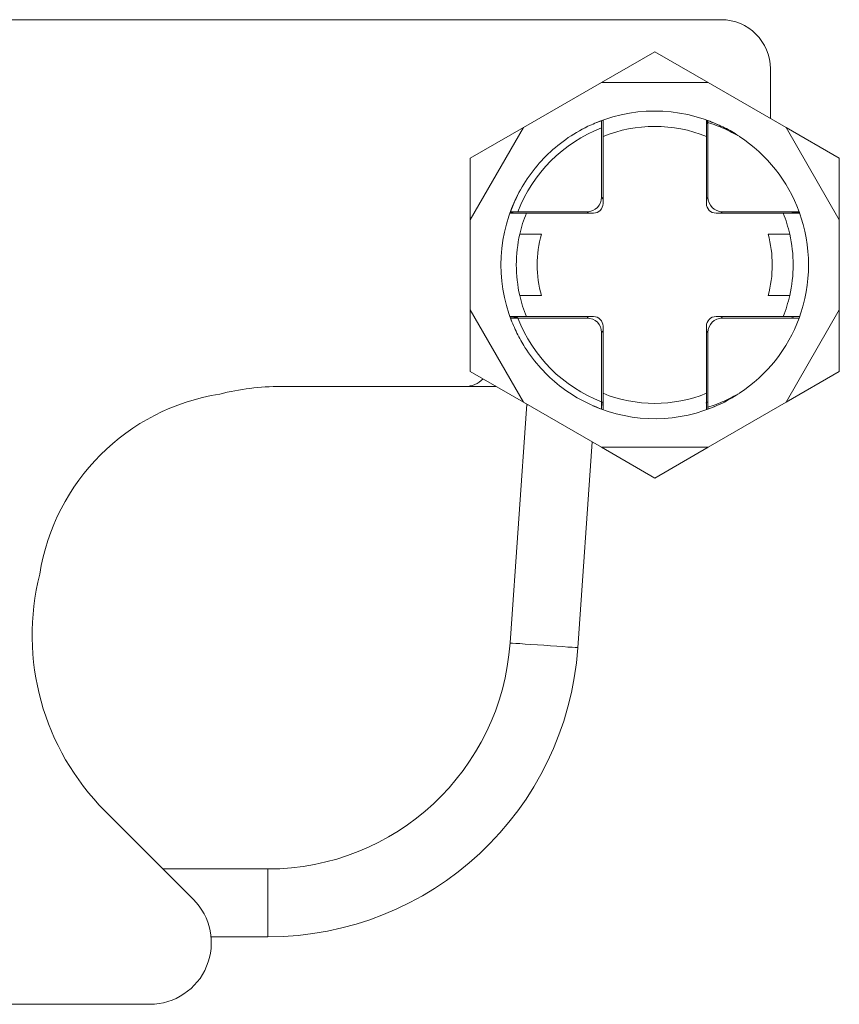
# Model space of a CAD drawing. Units: inches. Extents: x 1.6 to 11.8, y 0.6 to 9.6.
# Drawn here: x 3.3 to 6.7, y 5.6 to 9.6 of the extents above; entities that cross this region are included whole.
import ezdxf

# ---------------------------------------------------------------- set-up
doc = ezdxf.new("R2010")
doc.units = ezdxf.units.IN
doc.header["$MEASUREMENT"] = 0

msp = doc.modelspace()

# ---------------------------------------------------------------- linework, layer by layer
at = {"color": 7, "linetype": 'Continuous', "lineweight": 15}
for p, q in [((2.806, 9.5504), (6.1775, 9.5504)), ((5.9075, 9.4205), (5.691, 9.2955)), ((6.124, 9.2955), (5.9075, 9.4205)), ((6.3775, 9.1491), (6.3775, 9.3504)), ((5.691, 9.2955), (5.374, 9.1125)), ((5.691, 9.2955), (6.124, 9.2955)), ((6.441, 9.1125), (6.124, 9.2955)), ((5.6915, 9.1409), (5.6915, 9.1112)), ((5.6975, 9.0763), (5.6975, 9.1431)), ((6.1175, 9.1431), (6.1175, 9.0763)), ((6.1232, 9.1114), (6.1217, 9.1416)), ((6.1235, 9.1329), (6.1235, 9.1409)), ((6.1235, 8.8294), (6.1235, 9.1329)), ((5.374, 9.1125), (5.1575, 8.7375)), ((5.1575, 8.9875), (5.374, 9.1125)), ((5.6038, 9.1007), (5.5965, 9.0966)), ((5.6262, 9.1126), (5.6038, 9.1007)), ((5.6915, 9.1112), (5.6915, 8.8294)), ((6.441, 9.1125), (6.6575, 8.7375)), ((6.6575, 8.9875), (6.441, 9.1125)), ((5.6975, 9.0763), (5.6975, 8.8034)), ((6.1175, 8.8034), (6.1175, 9.0763)), ((5.1575, 8.7375), (5.1575, 8.9875)), ((6.6575, 8.7375), (6.6575, 8.9875)), ((5.3189, 8.7644), (5.3857, 8.7644)), ((5.32, 8.7675), (5.3459, 8.7644)), ((5.3507, 8.7704), (5.321, 8.7704)), ((5.6325, 8.7704), (5.3507, 8.7704)), ((5.6585, 8.7644), (5.3857, 8.7644)), ((6.4294, 8.7644), (6.1565, 8.7644)), ((6.494, 8.7704), (6.1825, 8.7704)), ((6.4294, 8.7644), (6.4962, 8.7644)), ((6.4957, 8.7658), (6.465, 8.7686)), ((5.1575, 8.7375), (5.1575, 8.3714)), ((6.6575, 8.3714), (6.6575, 8.7375)), ((5.4467, 8.6794), (5.3591, 8.6794)), ((6.456, 8.6794), (6.3684, 8.6794)), ((5.3591, 8.4294), (5.4467, 8.4294)), ((6.3684, 8.4294), (6.456, 8.4294)), ((5.374, 7.9964), (5.1575, 8.3714)), ((5.1575, 8.3714), (5.1575, 8.1214)), ((6.441, 7.9964), (6.6575, 8.3714)), ((6.6575, 8.3714), (6.6575, 8.1214)), ((5.3857, 8.3444), (5.3189, 8.3444)), ((5.3494, 8.3418), (5.3206, 8.3396)), ((5.321, 8.3384), (5.3507, 8.3384)), ((5.3494, 8.3418), (5.3485, 8.3444)), ((5.3507, 8.3384), (5.6325, 8.3384)), ((5.3857, 8.3444), (5.6585, 8.3444)), ((6.1565, 8.3444), (6.4294, 8.3444)), ((6.1825, 8.3384), (6.494, 8.3384)), ((6.4962, 8.3444), (6.4294, 8.3444)), ((6.4659, 8.3426), (6.4815, 8.3444)), ((5.6975, 8.3054), (5.6975, 8.0326)), ((6.1175, 8.0326), (6.1175, 8.3054)), ((5.6915, 8.2794), (5.6915, 7.9977)), ((6.1235, 7.976), (6.1235, 8.2794)), ((5.3857, 8.2104), (5.3875, 8.2104)), ((5.1575, 8.1214), (5.374, 7.9964)), ((5.4375, 8.1425), (5.4375, 8.1428)), ((6.6575, 8.1214), (6.441, 7.9964)), ((5.1375, 8.0604), (4.3875, 8.0604)), ((5.2632, 8.0604), (5.1375, 8.0604)), ((5.6975, 7.9658), (5.6975, 8.0326)), ((6.1175, 8.0326), (6.1175, 7.9658)), ((5.3874, 7.988), (5.3196, 7.0184)), ((5.374, 7.9964), (5.691, 7.8134)), ((5.3881, 7.9883), (5.3872, 7.9861)), ((5.6915, 7.9977), (5.6915, 7.968)), ((5.6916, 7.9679), (5.6926, 7.9972)), ((6.1234, 7.9976), (6.1155, 7.9946)), ((6.1235, 7.968), (6.1235, 7.976)), ((6.124, 7.8134), (6.441, 7.9964)), ((5.5949, 6.9992), (5.6534, 7.8352)), ((6.124, 7.8134), (5.691, 7.8134)), ((5.691, 7.8134), (5.9075, 7.6884)), ((5.9075, 7.6884), (6.124, 7.8134)), ((4.0324, 5.9772), (3.6734, 6.3363)), ((4.335, 6.1003), (3.9093, 6.1003)), ((4.1045, 5.8243), (4.335, 5.8243)), ((2.806, 5.5504), (3.8556, 5.5504))]:
    msp.add_line(p, q, dxfattribs=at)
at = {"color": 8, "linetype": 'Continuous', "lineweight": 15}
for p, q in [((5.6915, 8.8294), (5.6975, 8.8218)), ((5.6975, 8.2871), (5.6915, 8.2794)), ((4.335, 6.1003), (4.335, 5.8243))]:
    msp.add_line(p, q, dxfattribs=at)
at = {"color": 8, "linetype": 'Continuous', "lineweight": 15, "flags": 128}
for points in [[(6.1175, 8.8218), (6.1218, 8.8273), (6.1235, 8.8294)], [(5.6402, 8.7644), (5.6347, 8.7687), (5.6325, 8.7704)], [(6.1825, 8.7704), (6.1804, 8.7687), (6.1749, 8.7644)], [(5.6325, 8.3384), (5.6347, 8.3402), (5.6402, 8.3444)], [(6.1749, 8.3444), (6.1804, 8.3402), (6.1825, 8.3384)], [(6.1235, 8.2794), (6.1218, 8.2816), (6.1175, 8.2871)], [(5.3196, 7.0184), (5.3222, 7.0182), (5.3301, 7.0177), (5.3428, 7.0168), (5.3599, 7.0156), (5.3808, 7.0141), (5.4046, 7.0125), (5.4304, 7.0107), (5.4572, 7.0088), (5.4841, 7.0069), (5.5099, 7.0051), (5.5337, 7.0034), (5.5546, 7.002), (5.5717, 7.0008), (5.5844, 6.9999), (5.5923, 6.9994), (5.5949, 6.9992)]]:
    msp.add_lwpolyline(points, dxfattribs=at)
at = {"color": 7, "linetype": 'Continuous', "lineweight": 15}
for centre, radius, start, end in [((6.1775, 9.3504), 0.2, 0, 90), ((5.9075, 8.5544), 0.625, 61.7511, 112.1369), ((5.9075, 8.5544), 0.5972, 111.2031, 158.7969), ((5.9075, 8.5544), 0.5625, 68.0787, 111.9213), ((5.9075, 8.5544), 0.625, 20.2184, 56.4858), ((5.9075, 8.5544), 0.625, 152.2765, 201.4984), ((5.6325, 8.8294), 0.059, 270, 0), ((5.6585, 8.8034), 0.039, 270, 0), ((6.1565, 8.8034), 0.039, 180, 270), ((6.1825, 8.8294), 0.059, 180, 270), ((5.9075, 8.5544), 0.5625, 158.0787, 167.1604), ((5.9075, 8.5544), 0.5625, 12.8396, 21.9213), ((5.9075, 8.5544), 0.625, 339.7309, 20.2524), ((5.9075, 8.5544), 0.5625, 167.1604, 192.8396), ((5.9075, 8.5544), 0.4775, 164.8243, 195.1757), ((5.9075, 8.5544), 0.4775, 344.8243, 15.1757), ((5.9075, 8.5544), 0.5625, 347.1604, 12.8396), ((5.9075, 8.5544), 0.5625, 192.8396, 201.9213), ((5.9075, 8.5544), 0.5625, 338.0787, 347.1604), ((5.9075, 8.5544), 0.5972, 201.2031, 248.7969), ((5.6325, 8.2794), 0.059, 0, 90), ((5.6585, 8.3054), 0.039, 0, 90), ((6.1565, 8.3054), 0.039, 90, 180), ((6.1825, 8.2794), 0.059, 90, 180), ((5.9075, 8.5544), 0.625, 303.5142, 339.7816), ((5.1375, 8.1604), 0.1, 270, 316.2397), ((4.3875, 7.0504), 1.01, 90, 104.1936), ((4.2775, 7.1604), 0.88, 98.9992, 171.0008), ((5.9075, 8.5544), 0.5625, 248.0787, 291.9213), ((5.9075, 8.5544), 0.625, 246.3049, 294.7398), ((4.3875, 7.0504), 1.01, 165.8064, 225), ((4.335, 7.0873), 0.987, 270, 356), ((4.335, 7.0873), 1.263, 270, 356), ((3.8556, 5.8004), 0.25, 270, 45)]:
    msp.add_arc(centre, radius, start, end, dxfattribs=at)
for points, knots in [([(5.321, 8.7704), (5.3283, 8.7886), (5.3486, 8.8394), (5.395, 8.9168), (5.4628, 8.998), (5.5439, 9.0661), (5.6217, 9.1129), (5.6729, 9.1335), (5.6915, 9.1409)], [0, 0, 0, 0, 0.1084717, 0.3035287, 0.4985858, 0.6936426, 0.8886994, 1, 1, 1, 1]), ([(6.1235, 9.1409), (6.1436, 9.1326), (6.1841, 9.1158), (6.2259, 9.0947), (6.2455, 9.0797), (6.2476, 9.0781)], [0, 0, 0, 0, 0.469509, 0.944259, 1, 1, 1, 1]), ([(6.1235, 9.1329), (6.1457, 9.1253), (6.1904, 9.1098), (6.2318, 9.087), (6.2526, 9.0755)], [0, 0, 0, 0, 0.496709, 1, 1, 1, 1]), ([(5.6915, 7.968), (5.6617, 7.9805), (5.6012, 8.0059), (5.5179, 8.0625), (5.4418, 8.133), (5.3858, 8.2069), (5.346, 8.2766), (5.3294, 8.3177), (5.321, 8.3384)], [0, 0, 0, 0, 0.179492, 0.36349, 0.555749, 0.753584, 0.876092, 1, 1, 1, 1]), ([(6.4659, 8.3426), (6.4658, 8.3422), (6.4648, 8.3396), (6.4645, 8.339), (6.4643, 8.3384)], [0, 0, 0, 0, 0.144914, 1, 1, 1, 1]), ([(6.2526, 8.0334), (6.2322, 8.0207), (6.1911, 7.9951), (6.1461, 7.977), (6.1235, 7.968)], [0, 0, 0, 0, 0.49663, 1, 1, 1, 1]), ([(6.2526, 8.0334), (6.2321, 8.022), (6.1907, 7.9992), (6.146, 7.9837), (6.1235, 7.976)], [0, 0, 0, 0, 0.496747, 1, 1, 1, 1]), ([(5.3927, 7.9857), (5.3917, 7.9858), (5.3878, 7.986), (5.3875, 7.986), (5.3872, 7.9861)], [0, 0, 0, 0, 0.261329, 1, 1, 1, 1]), ([(5.6975, 7.9954), (5.6964, 7.9958), (5.694, 7.9967), (5.6931, 7.997), (5.6926, 7.9972)], [0, 0, 0, 0, 0.4556106, 1, 1, 1, 1])]:
    msp.add_open_spline(points, degree=3, knots=knots, dxfattribs=at)

doc.saveas('drawing.dxf')
